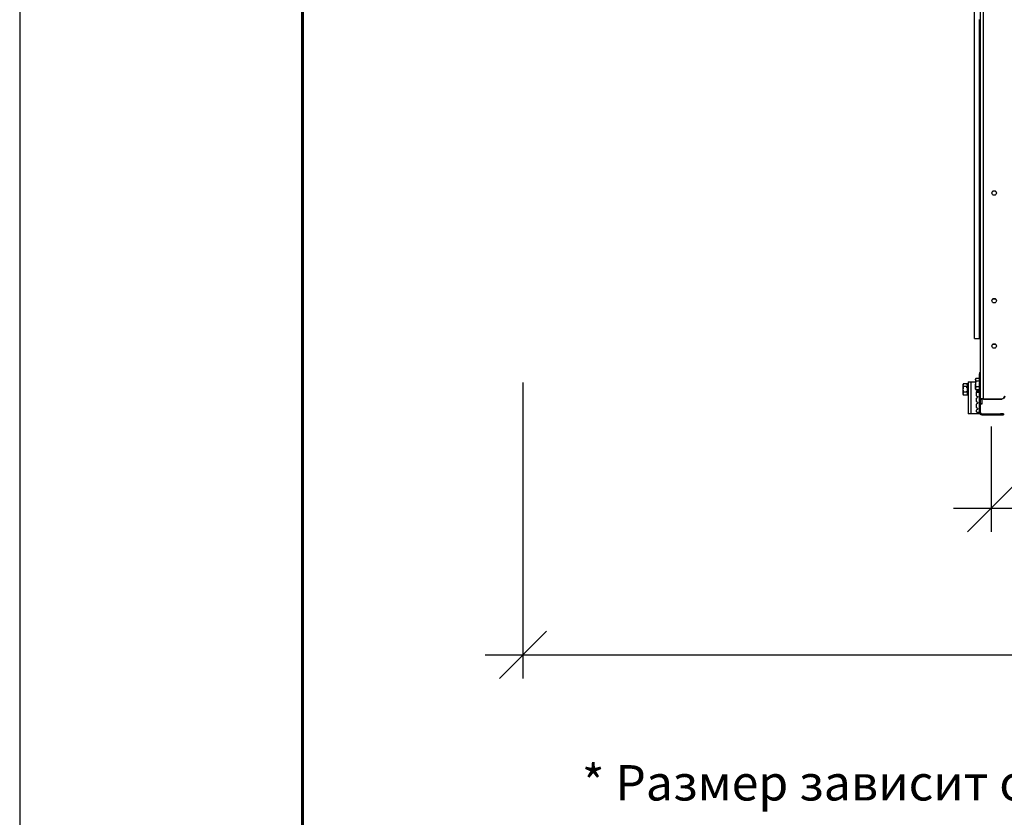
# Model space of a CAD drawing. Units: millimetres. Extents: x 24747 to 31047, y 29598 to 34053.
# Drawn here: x 24747 to 25791, y 32347 to 33193 of the extents above; entities that cross this region are included whole.
import ezdxf
from ezdxf.enums import TextEntityAlignment as Align

# ---------------------------------------------------------------- set-up
doc = ezdxf.new("R2010")
doc.units = ezdxf.units.MM
doc.layers.add('20', color=7, linetype='Continuous', lineweight=20)
doc.layers.add('Visible', color=7, linetype='Continuous', lineweight=35, true_color=0x22346e)
doc.layers.add('СПДС_20', color=7, linetype='Continuous')
doc.styles.add('SPDS', font='CS_Gost2304.shx')
doc.styles.add('ГОСТ 2.304', font='CS_Gost2304.shx')
doc.dimstyles.new('1-20', dxfattribs={"dimscale": 100, "dimtxt": 2.5, "dimasz": 2.5, "dimexe": 1.25, "dimexo": 0.625, "dimtad": 1, "dimdec": 0, "dimlfac": 0.2, "dimrnd": 0.001, "dimdsep": 46, "dimtxsty": 'SPDS', "dimblk": 'OBLIQUE', "dimcen": 2.5, "dimdle": 2, "dimclrd": 256, "dimclre": 256, "dimadec": 0, "dimazin": 2, "dimtfac": 1, "dimtdec": 0, "dimtmove": 1, "dimatfit": 3, "dimldrblk": 'DOT', "dimfxl": 1.25, "dimtolj": 1, "dimtzin": 0, "dimlwd": -1, "dimlwe": -1, "dimarcsym": 0})

# ---------------------------------------------------------------- blocks, each defined once
blk = doc.blocks.new('_Oblique')
at = {"color": 0, "linetype": 'ByBlock', "lineweight": -2}
blk.add_line((-0.5, -0.5), (0.5, 0.5), dxfattribs=at)
blk = doc.blocks.new('*D19')
at = {"ltscale": 20, "transparency": 16777216}
for p, q in [((25777.4, 32761.1), (25777.4, 32649.6)), ((26777.4, 32761.1), (26777.4, 32649.6)), ((25737.4, 32674.6), (26817.4, 32674.6))]:
    blk.add_line(p, q, dxfattribs=at)
at = {"layer": 'Defpoints', "color": 0, "ltscale": 20, "transparency": 16777216}
for p in [(25777.4, 32773.6), (26777.4, 32773.6), (26777.4, 32674.6)]:
    blk.add_point(p, dxfattribs=at)
at = {"ltscale": 20, "transparency": 16777216, "xscale": 50, "yscale": 50, "zscale": 50, "rotation": 180}
blk.add_blockref('_Oblique', (25777.4, 32674.6), dxfattribs=at)
at = {"ltscale": 20, "transparency": 16777216, "xscale": 50, "yscale": 50, "zscale": 50}
blk.add_blockref('_Oblique', (26777.4, 32674.6), dxfattribs=at)
at = {"color": 0, "lineweight": 15, "ltscale": 20, "transparency": 16777216, "insert": (26277.4, 32712.1), "char_height": 50, "attachment_point": 5, "style": 'SPDS'}
blk.add_mtext('\\A1;1000*', dxfattribs=at)
blk = doc.blocks.new('_Dot')
at = {"color": 0, "linetype": 'ByBlock', "lineweight": -2}
blk.add_line((-0.5, 0), (-1, 0), dxfattribs=at)
at = {"color": 0, "linetype": 'ByBlock', "const_width": 0.5}
blk.add_lwpolyline([(-0.25, 0, 1), (0.25, 0, 1)], format="xyb", close=True, dxfattribs=at)
blk = doc.blocks.new('*D20')
at = {"ltscale": 20, "transparency": 16777216}
for p, q in [((25280.7, 32808), (25280.7, 32494.1)), ((28280.6, 32807.2), (28280.6, 32494.1)), ((25240.7, 32519.1), (28320.6, 32519.1))]:
    blk.add_line(p, q, dxfattribs=at)
at = {"layer": 'Defpoints', "color": 0, "ltscale": 20, "transparency": 16777216}
for p in [(25280.7, 32820.5), (28280.6, 32819.7), (28280.6, 32519.1)]:
    blk.add_point(p, dxfattribs=at)
at = {"ltscale": 20, "transparency": 16777216, "xscale": 50, "yscale": 50, "zscale": 50, "rotation": 180}
blk.add_blockref('_Oblique', (25280.7, 32519.1), dxfattribs=at)
at = {"ltscale": 20, "transparency": 16777216, "xscale": 50, "yscale": 50, "zscale": 50}
blk.add_blockref('_Oblique', (28280.6, 32519.1), dxfattribs=at)
at = {"color": 0, "lineweight": 15, "ltscale": 20, "transparency": 16777216, "insert": (26780.6, 32557.6), "char_height": 50, "attachment_point": 5, "style": 'SPDS'}
blk.add_mtext('\\A1;3000', dxfattribs=at)

msp = doc.modelspace()

# ---------------------------------------------------------------- linework, layer by layer
at = {"layer": 'Visible', "color": 159, "lineweight": 25, "true_color": 0x22346e, "extrusion": (-1, -2e-16, 2.967e-13)}
for p, q in [((25766.2, 32790), (25766.2, 33735.4)), ((25769.4, 32790.6), (25769.4, 33736)), ((25759.8, 32854.5), (25759.8, 33235.8)), ((25764.6, 33192.6), (25764.6, 32854.5)), ((25765, 32818.4), (25765, 32817.2)), ((25765, 32818.4), (25766.2, 32818.4)), ((25765, 32809.7), (25765, 32817.2)), ((25766.2, 32817.2), (25765, 32817.2)), ((25747.5, 32805.8), (25748, 32806.6)), ((25747.5, 32805.8), (25747.5, 32805.1)), ((25751.7, 32806.6), (25748, 32806.6)), ((25751.7, 32805.6), (25751.7, 32806.6)), ((25751.8, 32806.5), (25751.8, 32794.5)), ((25753, 32806.5), (25751.8, 32806.5)), ((25753, 32808.5), (25753, 32774.5)), ((25753, 32808.5), (25756.2, 32808.5)), ((25756.2, 32808.5), (25760.7, 32808.5)), ((25756.2, 32774.5), (25756.2, 32808.5)), ((25760.7, 32811.3), (25761.2, 32812.1)), ((25760.7, 32810.6), (25760.7, 32811.3)), ((25760.7, 32810.6), (25760.7, 32806.1)), ((25760.7, 32801.6), (25760.7, 32806.1)), ((25765, 32812.1), (25761.2, 32812.1)), ((25765, 32809.1), (25761.2, 32809.1)), ((25765, 32809.7), (25765, 32807.7)), ((25765, 32809.7), (25766.2, 32809.7)), ((25765, 32776), (25765, 32807.7)), ((25766.2, 32807.7), (25765, 32807.7)), ((25747.5, 32805.1), (25747.5, 32800.6)), ((25747.5, 32800.6), (25747.5, 32796.1)), ((25747.5, 32796.1), (25747.5, 32795.4)), ((25747.5, 32795.4), (25748, 32794.6)), ((25751.7, 32803.6), (25748, 32803.6)), ((25751.7, 32797.6), (25748, 32797.6)), ((25751.7, 32803.6), (25751.7, 32804.5)), ((25751.7, 32802.1), (25751.7, 32803.6)), ((25751.7, 32797.6), (25751.7, 32798.8)), ((25751.7, 32797.1), (25751.7, 32797.6)), ((25751.7, 32794.6), (25751.7, 32795.1)), ((25760.7, 32800.9), (25760.7, 32801.6)), ((25760.7, 32800.9), (25761.2, 32800.1)), ((25765, 32803.1), (25761.2, 32803.1)), ((25765, 32800.1), (25761.2, 32800.1)), ((25761.7, 32799.6), (25761.6, 32799.6)), ((25761.8, 32797.7), (25763.6, 32800.4)), ((25761.8, 32793.8), (25761.8, 32797.5)), ((25762.2, 32797.4), (25762.1, 32797.4)), ((25762.7, 32799.6), (25762.6, 32799.6)), ((25762.7, 32798.1), (25762.6, 32798.1)), ((25763.2, 32797.4), (25763.1, 32797.4)), ((25763.7, 32799.6), (25763.6, 32799.6)), ((25763.7, 32798.1), (25763.6, 32798.1)), ((25764.2, 32797.4), (25764.1, 32797.4)), ((25764.7, 32799.6), (25764.6, 32799.6)), ((25764.7, 32798.1), (25764.6, 32798.1)), ((25751.7, 32794.6), (25748, 32794.6)), ((25753, 32794.5), (25751.8, 32794.5)), ((25761.8, 32787.6), (25761.8, 32791.1)), ((25761.8, 32781.3), (25761.8, 32784.9)), ((25763.1, 32792.8), (25762, 32793.5)), ((25762, 32791.5), (25763.1, 32792.1)), ((25763.1, 32786.6), (25762, 32787.2)), ((25762, 32785.2), (25763.1, 32785.9)), ((25766.2, 32788.8), (25766.2, 32790)), ((25767.8, 32790), (25766.2, 32790)), ((25766.2, 32776), (25766.2, 32788.8)), ((25766.2, 32785.3), (25767.8, 32785.3)), ((25767.8, 32785.2), (25766.2, 32785.2)), ((25767.8, 32785.3), (25767.8, 32790)), ((25767.8, 32785.2), (25767.8, 32785.3)), ((25769.4, 32790.3), (25769.4, 32790.6)), ((25769.4, 32790.6), (25788.6, 32790.6)), ((25769.4, 32790.3), (25788.6, 32790.3)), ((25788.6, 32790.3), (25788.6, 32790.6)), ((25756.2, 32774.5), (25753, 32774.5)), ((25764.6, 32774.5), (25756.2, 32774.5)), ((25761.8, 32776.9), (25761.8, 32778.6)), ((25763.1, 32780.3), (25762, 32781)), ((25762, 32779), (25763.1, 32779.6)), ((25762.2, 32776.5), (25764.6, 32776.5)), ((25764.8, 32778.4), (25764.8, 32777.2)), ((25766.2, 32776), (25765, 32776)), ((25765, 32776), (25765, 32774.9)), ((25767.4, 32774.8), (25767.4, 32773.6)), ((25767.4, 32774.8), (25787.4, 32774.8)), ((25787.4, 32773.6), (25787.4, 32774.8)), ((25790.6, 32774.8), (25787.4, 32774.8)), ((25790.6, 32774.8), (25790.6, 32773.6)), ((25767.4, 32773.6), (25787.4, 32773.6)), ((25787.4, 32773.6), (25790.6, 32773.6))]:
    msp.add_line(p, q, dxfattribs=at)
at = {"layer": 'Visible', "color": 159, "lineweight": 25, "true_color": 0x22346e}
msp.add_line((25759.8, 32854.5), (25766.2, 32854.5), dxfattribs=at)
at = {"layer": 'Visible', "color": 159, "lineweight": 25, "true_color": 0x22346e, "extrusion": (0, -2e-16, -1)}
for centre, radius, start, end in [((-25759, 32805.1), 7.32, 5.991, 10.3833), ((-25759, 32795.8), 7.32, 349.6167, 354.009), ((-25762.9, 32792.5), 0.4, 120, 240), ((-25762.9, 32786.2), 0.4, 120, 240), ((-25762.9, 32780), 0.4, 120, 240), ((-25764.6, 32776.1), 0.4, 90, 180), ((-25764.6, 32774.9), 0.4, 180, 270)]:
    msp.add_arc(centre, radius, start, end, dxfattribs=at)
at = {"layer": 'Visible', "color": 159, "lineweight": 25, "true_color": 0x22346e}
for centre, radius, start, end in [((25762, 32799.9), 0.4, 148.5524, 180), ((25762.2, 32797.5), 0.4, 147.5458, 180), ((25762.2, 32793.8), 0.4, 180, 240), ((25762.2, 32791.1), 0.4, 120, 180), ((25762.2, 32787.6), 0.4, 180, 240), ((25762.2, 32784.9), 0.4, 120, 180), ((25762.2, 32781.3), 0.4, 180, 240), ((25762.2, 32778.6), 0.4, 120, 180), ((25762.2, 32776.9), 0.4, 180, 270), ((25767.4, 32776), 2.4, 180, 270), ((25767.4, 32776), 1.2, 180, 270)]:
    msp.add_arc(centre, radius, start, end, dxfattribs=at)
for centre, major_axis, ratio, start_param, end_param in [((25780.6, 33008.8), (-2.4, 0), 0.984808, 1.570796326803103, 7.853981633982688), ((25780.6, 32894.6), (-2.4, 0), 0.984808, 1.570796326803103, 7.853981633982688), ((25780.6, 32846.6), (-2.4, 0), 0.984808, 1.570796326803103, 7.853981633982688), ((25769.4, 32790), (-3.2, 0), 0.173648, 4.712389, 6.283185), ((25769.4, 32790), (1.6, 0), 0.173648, 1.570796, 3.141593), ((25788.6, 32793.7), (-3.2, 0), 0.984808, 1.570796, 3.141593)]:
    msp.add_ellipse(centre, major_axis=major_axis, ratio=ratio, start_param=start_param, end_param=end_param, dxfattribs=at)
at = {"layer": 'Visible', "color": 159, "lineweight": 25, "true_color": 0x22346e, "extrusion": (-6.57833e-27, -2e-16, -1)}
for centre in [(25780.6, 33008.6), (25780.6, 32894.3), (25780.6, 32846.3)]:
    msp.add_ellipse(centre, major_axis=(-2.4, 0), ratio=0.984808, start_param=0.05881, end_param=3.082783, dxfattribs=at)
at = {"layer": 'Visible', "color": 159, "lineweight": 25, "true_color": 0x22346e, "extrusion": (7.6375e-28, -2e-16, -1)}
msp.add_ellipse((25788.6, 32793.4), major_axis=(3.2, 0), ratio=0.984808, start_param=0, end_param=1.570796, dxfattribs=at)
at = {"layer": 'Visible', "color": 159, "lineweight": 25, "true_color": 0x22346e}
for points, weights in [([(25748, 32806.6), (25747.5, 32805.8), (25747.5, 32805.1)], [1.70731703596, 1.83937846828, 1.83937846828]), ([(25761.2, 32812.1), (25760.7, 32811.3), (25760.7, 32810.6)], [1.70731703596, 1.83937846828, 1.83937846828]), ([(25760.7, 32810.6), (25760.7, 32809.9), (25761.2, 32809.1)], [1.83937846828, 1.83937846828, 1.70731703596]), ([(25761.2, 32809.1), (25760.7, 32807.5), (25760.7, 32806.1)], [1.70731703596, 1.83937846828, 1.83937846828]), ([(25760.7, 32806.1), (25760.7, 32804.7), (25761.2, 32803.1)], [1.83937846828, 1.83937846828, 1.70731703596]), ([(25747.5, 32805.1), (25747.5, 32804.4), (25748, 32803.6)], [1.83937846828, 1.83937846828, 1.70731703596]), ([(25748, 32803.6), (25747.5, 32802), (25747.5, 32800.6)], [1.70731703596, 1.83937846828, 1.83937846828]), ([(25747.5, 32800.6), (25747.5, 32799.2), (25748, 32797.6)], [1.83937846828, 1.83937846828, 1.70731703596]), ([(25748, 32797.6), (25747.5, 32796.8), (25747.5, 32796.1)], [1.70731703596, 1.83937846828, 1.83937846828]), ([(25747.5, 32796.1), (25747.5, 32795.4), (25748, 32794.6)], [1.83937846828, 1.83937846828, 1.70731703596]), ([(25761.2, 32803.1), (25760.7, 32802.3), (25760.7, 32801.6)], [1.70731703596, 1.83937846828, 1.83937846828]), ([(25760.7, 32801.6), (25760.7, 32800.9), (25761.2, 32800.1)], [1.83937846828, 1.83937846828, 1.70731703596]), ([(25762.6, 32798.1), (25762.6, 32798.1), (25762.5, 32798.7)], [1, 0.928580449012, 0.991178789181])]:
    msp.add_rational_spline(points, weights, degree=2, dxfattribs=at)
for points, knots in [([(25761.7, 32799.6), (25761.7, 32799.6), (25761.7, 32799.6), (25761.6, 32799.7), (25761.6, 32799.8), (25761.6, 32800), (25761.6, 32800), (25761.6, 32800)], [-24.1695395, -24.1695395, -24.1695395, -24.1695395, -24.1007795, -24.1007795, -23.9412468, -23.9412468, -23.9311972, -23.9311972, -23.9311972, -23.9311972]), ([(25762, 32798), (25762, 32797.8), (25762, 32797.7), (25762.1, 32797.5), (25762.1, 32797.4), (25762.1, 32797.4)], [-22.7857212, -22.7857212, -22.7857212, -22.7857212, -22.6712558, -22.6712558, -22.5440646, -22.5440646, -22.5440646, -22.5440646]), ([(25762.3, 32797.4), (25762.2, 32797.4), (25762.2, 32797.4), (25762.2, 32797.5), (25762.2, 32797.6), (25762.1, 32797.9), (25762.1, 32798), (25762.1, 32798.1)], [-26.6912886, -26.6912886, -26.6912886, -26.6912886, -26.6054035, -26.6054035, -26.4467277, -26.4467277, -26.3798265, -26.3798265, -26.3798265, -26.3798265]), ([(25762.5, 32800.1), (25762.5, 32799.9), (25762.5, 32799.9), (25762.5, 32799.7), (25762.5, 32799.6), (25762.6, 32799.6)], [-22.7522823, -22.7522823, -22.7522823, -22.7522823, -22.6669938, -22.6669938, -22.5421502, -22.5421502, -22.5421502, -22.5421502]), ([(25762.7, 32799.6), (25762.7, 32799.6), (25762.7, 32799.6), (25762.6, 32799.7), (25762.6, 32799.9), (25762.6, 32800.1)], [-26.6952584, -26.6952584, -26.6952584, -26.6952584, -26.6047228, -26.6047228, -26.4514009, -26.4514009, -26.4514009, -26.4514009]), ([(25762.9, 32799.4), (25762.9, 32799.3), (25762.9, 32799.3), (25763, 32798.9), (25763, 32798.5), (25763, 32798), (25763, 32797.7), (25763.1, 32797.5), (25763.1, 32797.4), (25763.1, 32797.4)], [-20.4916561, -20.4916561, -20.4916561, -20.4916561, -20.4707181, -20.4707181, -20.316202, -20.316202, -20.1556284, -20.1556284, -20.0152981, -20.0152981, -20.0152981, -20.0152981]), ([(25763.3, 32797.4), (25763.2, 32797.4), (25763.2, 32797.4), (25763.2, 32797.5), (25763.2, 32797.7), (25763.1, 32798.2), (25763.1, 32798.5), (25763.1, 32799), (25763.1, 32799.3), (25763, 32799.6)], [-29.2149211, -29.2149211, -29.2149211, -29.2149211, -29.1036107, -29.1036107, -28.9459569, -28.9459569, -28.7914887, -28.7914887, -28.6819199, -28.6819199, -28.6819199, -28.6819199]), ([(25763.5, 32800.1), (25763.5, 32800), (25763.5, 32799.9), (25763.5, 32799.7), (25763.5, 32799.6), (25763.6, 32799.6)], [-20.2247765, -20.2247765, -20.2247765, -20.2247765, -20.1530293, -20.1530293, -20.0142384, -20.0142384, -20.0142384, -20.0142384]), ([(25763.7, 32799.6), (25763.7, 32799.6), (25763.7, 32799.6), (25763.6, 32799.8), (25763.6, 32799.9), (25763.6, 32800.1)], [-29.2198877, -29.2198877, -29.2198877, -29.2198877, -29.1034405, -29.1034405, -28.9760164, -28.9760164, -28.9760164, -28.9760164]), ([(25763.9, 32800.4), (25763.9, 32800), (25763.9, 32799.7), (25764, 32798.9), (25764, 32798.6), (25764, 32798), (25764, 32797.8), (25764.1, 32797.5), (25764.1, 32797.4), (25764.1, 32797.4)], [-18.0882852, -18.0882852, -18.0882852, -18.0882852, -17.9446526, -17.9446526, -17.7894376, -17.7894376, -17.6280233, -17.6280233, -17.4794017, -17.4794017, -17.4794017, -17.4794017]), ([(25764.3, 32797.4), (25764.2, 32797.4), (25764.2, 32797.4), (25764.2, 32797.6), (25764.2, 32797.8), (25764.1, 32798.3), (25764.1, 32798.6), (25764.1, 32799.3), (25764, 32799.7), (25764, 32800.2), (25764, 32800.3), (25764, 32800.4)], [-31.7385448, -31.7385448, -31.7385448, -31.7385448, -31.6024954, -31.6024954, -31.4439273, -31.4439273, -31.2899342, -31.2899342, -31.1314931, -31.1314931, -31.0996294, -31.0996294, -31.0996294, -31.0996294]), ([(25764.5, 32800.1), (25764.5, 32800), (25764.5, 32799.9), (25764.5, 32799.7), (25764.5, 32799.6), (25764.6, 32799.6)], [-17.6907211, -17.6907211, -17.6907211, -17.6907211, -17.6272281, -17.6272281, -17.4795559, -17.4795559, -17.4795559, -17.4795559]), ([(25764.7, 32799.6), (25764.7, 32799.6), (25764.7, 32799.6), (25764.6, 32799.8), (25764.6, 32799.9), (25764.6, 32800.1)], [-31.7447512, -31.7447512, -31.7447512, -31.7447512, -31.6041027, -31.6041027, -31.5008242, -31.5008242, -31.5008242, -31.5008242])]:
    msp.add_open_spline(points, degree=3, knots=knots, dxfattribs=at)
for points in [[(25761.6, 32799.6), (25761.6, 32799.6), (25761.6, 32799.6), (25761.6, 32799.6)], [(25761.9, 32800.1), (25761.9, 32799.9), (25761.8, 32799.8), (25761.7, 32799.6)], [(25762.1, 32797.4), (25762, 32797.5), (25762, 32797.7), (25761.9, 32797.8)], [(25762.5, 32799.6), (25762.5, 32799.8), (25762.4, 32799.9), (25762.3, 32800.1)], [(25762.6, 32798.1), (25762.5, 32797.8), (25762.4, 32797.6), (25762.3, 32797.4)], [(25762.9, 32800.1), (25762.9, 32799.9), (25762.8, 32799.8), (25762.7, 32799.6)], [(25763.1, 32797.4), (25763, 32797.6), (25762.8, 32797.9), (25762.7, 32798.1)], [(25763.5, 32799.6), (25763.5, 32799.8), (25763.4, 32799.9), (25763.3, 32800.1)], [(25763.6, 32798.1), (25763.5, 32797.8), (25763.4, 32797.6), (25763.3, 32797.4)], [(25763.9, 32800.1), (25763.9, 32799.9), (25763.8, 32799.8), (25763.7, 32799.6)], [(25764.1, 32797.4), (25764, 32797.6), (25763.8, 32797.9), (25763.7, 32798.1)], [(25764.5, 32799.6), (25764.5, 32799.8), (25764.4, 32799.9), (25764.3, 32800.1)], [(25764.6, 32798.1), (25764.5, 32797.8), (25764.4, 32797.6), (25764.3, 32797.4)], [(25764.9, 32800.1), (25764.9, 32799.9), (25764.8, 32799.8), (25764.7, 32799.6)], [(25765, 32797.6), (25764.9, 32797.8), (25764.8, 32797.9), (25764.7, 32798.1)]]:
    msp.add_open_spline(points, degree=3, dxfattribs=at)
for points, weights, knots in [([(25762.7, 32798.1), (25762.7, 32798.2), (25762.6, 32798.8), (25762.6, 32798.8), (25762.6, 32798.9)], [0.98198274074, 0.934320202649, 1, 0.995177876575, 0.990966702481], [0.432597499, 0.432597499, 0.432597499, 0.4375, 0.4375, 0.437859935, 0.437859935, 0.437859935]), ([(25763.6, 32798.1), (25763.6, 32798.1), (25763.5, 32798.8), (25763.4, 32799.4), (25763.4, 32800.1)], [1, 0.923879532511, 1, 0.942278637925, 0.972096297869], [0.386363636, 0.386363636, 0.386363636, 0.392045455, 0.392045455, 0.396353918, 0.396353918, 0.396353918]), ([(25763.7, 32798.1), (25763.7, 32798.2), (25763.6, 32798.8), (25763.6, 32799.4), (25763.5, 32800.3)], [0.98198274074, 0.934320202649, 1, 0.935389628673, 0.980460666847], [0.387142954, 0.387142954, 0.387142954, 0.392045455, 0.392045455, 0.396868131, 0.396868131, 0.396868131]), ([(25764.6, 32798.1), (25764.6, 32798.1), (25764.5, 32798.8), (25764.4, 32799.5), (25764.4, 32800.4)], [1, 0.923879532511, 1, 0.931839214863, 0.985745274132], [0.34090909, 0.34090909, 0.34090909, 0.34659091, 0.34659091, 0.3516786, 0.3516786, 0.3516786]), ([(25764.7, 32798.1), (25764.7, 32798.2), (25764.6, 32798.8), (25764.6, 32799.5), (25764.5, 32800.4)], [0.98198274074, 0.934320202649, 1, 0.931839214863, 0.985745274132], [0.341688408, 0.341688408, 0.341688408, 0.346590909, 0.346590909, 0.351678597, 0.351678597, 0.351678597])]:
    msp.add_rational_spline(points, weights, degree=2, knots=knots, dxfattribs=at)
at = {"layer": 'СПДС_20', "linetype": 'Continuous', "lineweight": 25, "ltscale": 10}
msp.add_lwpolyline([(24746.9, 29597.8), (31046.9, 29597.8), (31046.9, 34052.8), (24746.9, 34052.8), (24746.9, 29597.8)], dxfattribs=at)
at = {"layer": 'СПДС_20', "linetype": 'Continuous', "lineweight": 60, "ltscale": 10}
msp.add_lwpolyline([(25046.9, 29672.8), (30971.9, 29672.8), (30971.9, 33977.8), (25046.9, 33977.8), (25046.9, 29672.8)], dxfattribs=at)

# ---------------------------------------------------------------- texts
at = {"layer": '20', "linetype": 'Continuous', "ltscale": 15, "style": 'ГОСТ 2.304', "oblique": 15}
msp.add_text('* Размер зависит от вида фальца и шага фальцевого замка', height=37.5, dxfattribs=at).set_placement((26086.8, 32383.4, -186.6), align=Align.MIDDLE_CENTER)

# ---------------------------------------------------------------- dimensions: what is measured, and where the dimension line sits
at = {"lineweight": 15, "ltscale": 20}
for base, p1, p2, text, picture, middle in [((28280.6, 32519.1, 186.6), (25280.7, 32820.5, 186.6), (28280.6, 32819.7, 186.6), '3000', '*D20', (26780.6, 32557.6, 186.6)), ((26777.4, 32674.6, 186.6), (25777.4, 32773.6, 186.6), (26777.4, 32773.6, 186.6), '1000*', '*D19', (26277.4, 32712.1, 186.6))]:
    dim = msp.add_linear_dim(base=base, p1=p1, p2=p2, text=text, dimstyle='1-20', override={"dimscale": 20, "dimlfac": 1, "dimarcsym": 1}, dxfattribs=at)
    dim.commit()
    dim.dimension.update_dxf_attribs({"geometry": picture, "text_midpoint": middle})

doc.saveas('drawing.dxf')
